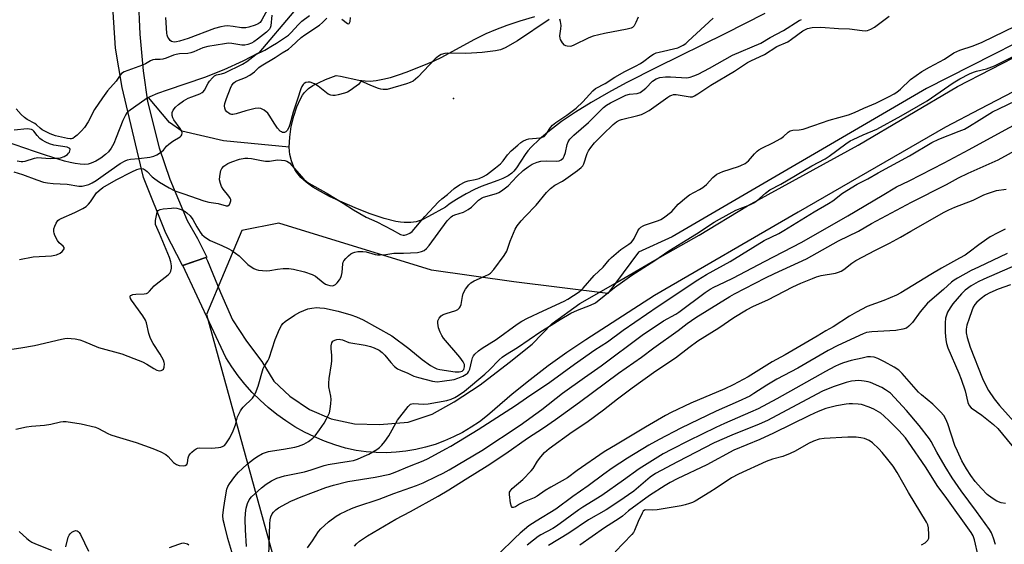
# Model space of a CAD drawing. Units: inches. Extents: x 1303763 to 1309763, y 529448 to 533449.
# Drawn here: x 1308701 to 1309055, y 531714 to 531902 of the extents above; entities that cross this region are included whole.
import ezdxf

# ---------------------------------------------------------------- set-up
doc = ezdxf.new("R2010")
doc.units = ezdxf.units.IN
doc.header["$MEASUREMENT"] = 0
for name, color, linetype in [('BRIDGE-Bridge', 2, 'Continuous'), ('ELEV-Spot Elevation', 7, 'Continuous'), ('HYDRO-Hidden Single Line Stream', 5, 'Continuous'), ('HYDRO-Single Line Stream', 4, 'Continuous'), ('HYDRO-Water Body', 4, 'Continuous'), ('NTRL-Trees', 3, 'Continuous'), ('TRANS-Road', 130, 'Continuous'), ('Undefined', 1, 'Continuous')]:
    doc.layers.add(name, color=color, linetype=linetype)

msp = doc.modelspace()

# ---------------------------------------------------------------- linework, layer by layer
at = {"layer": 'BRIDGE-Bridge'}
msp.add_lwpolyline([(1308743.74, 531910.22), (1308744.31, 531896.71), (1308745.49, 531883.61), (1308747.1, 531872.65), (1308751.2, 531855.94), (1308755.1, 531844.69), (1308761.28, 531829.9), (1308765, 531823.5), (1308768.34, 531816.73), (1308759.65, 531813.7), (1308753.63, 531825.39), (1308745.57, 531845.28), (1308741.64, 531861.94), (1308737.97, 531877.63), (1308735.6, 531891.72), (1308734.39, 531910.22)], dxfattribs=at)
at = {"layer": 'ELEV-Spot Elevation'}
msp.add_point((1308856.96, 531873.62, 389.77), dxfattribs=at)
at = {"layer": 'HYDRO-Hidden Single Line Stream'}
msp.add_lwpolyline([(1308747.42, 531874.01), (1308746.94, 531873.77), (1308740.01, 531868.91)], dxfattribs=at)
at = {"layer": 'HYDRO-Single Line Stream'}
for points in [[(1308799.55, 531904.92), (1308786.98, 531890.04), (1308781.29, 531887.11), (1308774.45, 531884.01), (1308767.48, 531881.19), (1308754.09, 531876.7), (1308750.69, 531875.43), (1308747.91, 531874.25), (1308747.42, 531874.01)], [(1308797.95, 531856.21), (1308774.33, 531858.46), (1308759.36, 531862.01), (1308755.01, 531865.12), (1308747.42, 531874.01)], [(1308740.01, 531868.91), (1308739.69, 531868.56), (1308738.99, 531867.41), (1308738.22, 531865.8), (1308735.82, 531859.64), (1308734.93, 531857.55), (1308734.02, 531855.83), (1308733.09, 531854.56), (1308731.98, 531853.53), (1308730.3, 531852.31), (1308728.49, 531851.21), (1308726.86, 531850.44), (1308725.73, 531850.13), (1308724.37, 531850.01), (1308722.89, 531850.06), (1308721.1, 531850.31), (1308719.35, 531850.67), (1308717.24, 531851.23), (1308710.45, 531853.38), (1308706.51, 531854.65), (1308696.14, 531858.25)]]:
    msp.add_lwpolyline(points, dxfattribs=at)
at = {"layer": 'HYDRO-Water Body'}
msp.add_lwpolyline([(1308968.72, 531904.13), (1308954.25, 531896.84), (1308930.02, 531884.96), (1308918.89, 531879.35), (1308912.51, 531875.89), (1308906.33, 531872.3), (1308900.65, 531868.75), (1308895.67, 531865.37), (1308891.33, 531862.13), (1308887.74, 531859.11), (1308884.84, 531856.27), (1308883.62, 531854.88), (1308882.62, 531853.58), (1308879.46, 531848.84), (1308878.53, 531847.64), (1308877.8, 531846.85), (1308876.51, 531845.9), (1308874.65, 531844.97), (1308872.77, 531844.22), (1308866.89, 531842.1), (1308864.46, 531840.97), (1308861.47, 531839.43), (1308858.58, 531837.81), (1308856.41, 531836.48), (1308855.21, 531835.63), (1308854.03, 531834.65), (1308847.98, 531831.33), (1308845.69, 531830.2), (1308843.51, 531829.43), (1308841.61, 531829.14), (1308839.2, 531829.13), (1308837.93, 531829.26), (1308836.21, 531829.55), (1308832, 531830.62), (1308826.97, 531832.28), (1308822.42, 531834.1), (1308816.07, 531836.87), (1308812.45, 531838.56), (1308809.21, 531840.25), (1308806.47, 531841.91), (1308803.99, 531843.7), (1308802.13, 531845.38), (1308800.63, 531847.18), (1308799.97, 531848.25), (1308799.57, 531849.08), (1308798.76, 531851.36), (1308798.18, 531853.57), (1308798.02, 531854.81), (1308797.95, 531856.21), (1308798.12, 531859.76), (1308798.69, 531863.67), (1308799.55, 531867.29), (1308800.69, 531870.73), (1308801.95, 531873.5), (1308802.73, 531874.84), (1308803.4, 531875.78), (1308804.11, 531876.6), (1308804.85, 531877.26), (1308806.47, 531878.33), (1308808.43, 531879.34), (1308810.99, 531880.45), (1308814.81, 531881.93), (1308816.38, 531881.72), (1308822.93, 531880.31), (1308825.25, 531879.97), (1308827.04, 531879.95), (1308829.18, 531880.16), (1308831.57, 531880.6), (1308834.28, 531881.27), (1308837.15, 531882.14), (1308840.29, 531883.23), (1308847.71, 531886.19), (1308849.93, 531887.18), (1308852.68, 531888.55), (1308864.37, 531894.84), (1308868.67, 531896.99), (1308872.11, 531898.46), (1308876.16, 531899.98), (1308880.88, 531901.56), (1308886.07, 531903.14)], dxfattribs=at)
at = {"layer": 'NTRL-Trees'}
msp.add_lwpolyline([(1309082.36, 531905.55), (1309026.75, 531877.31), (1308935.37, 531824), (1308923.3, 531818.59), (1308912.3, 531803.66), (1308878.57, 531807.87), (1308849.06, 531812.09), (1308794.24, 531828.96), (1308780.98, 531826.29), (1308768.29, 531796.15), (1308808.97, 531648.54), (1308837.8, 531571.16), (1308861.7, 531516.95)], dxfattribs=at)
at = {"layer": 'TRANS-Road'}
msp.add_lwpolyline([(1309069.95, 531882.39), (1309045.85, 531869.8), (1309033.51, 531863.35), (1308980.62, 531832.86), (1308929.08, 531802.99), (1308904.35, 531787.08), (1308897.55, 531782.49), (1308890.89, 531777.71), (1308884.37, 531772.74), (1308878, 531767.57), (1308871.79, 531762.22), (1308869.07, 531759.88), (1308866.22, 531757.7), (1308863.25, 531755.7), (1308860.15, 531753.88), (1308856.96, 531752.25), (1308853.67, 531750.81), (1308850.3, 531749.58), (1308846.86, 531748.56), (1308843.37, 531747.74), (1308839.83, 531747.13), (1308836.27, 531746.74), (1308832.68, 531746.57), (1308829.1, 531746.62), (1308825.52, 531746.87), (1308821.96, 531747.35), (1308818.12, 531748.26), (1308814.34, 531749.38), (1308810.63, 531750.7), (1308806.99, 531752.23), (1308803.45, 531753.97), (1308800, 531755.89), (1308796.67, 531758), (1308793.46, 531760.29), (1308790.39, 531762.76), (1308787.45, 531765.4), (1308784.67, 531768.19), (1308782.04, 531771.13), (1308779.58, 531774.22), (1308777.3, 531777.43), (1308775.2, 531780.77), (1308759.72, 531813.72), (1308768.03, 531816.62), (1308768.64, 531815.4), (1308773.31, 531804.03), (1308777.61, 531794.3), (1308782.64, 531786.65), (1308788.1, 531779.3), (1308792.45, 531772.23), (1308798.13, 531766.81), (1308805.27, 531762.1), (1308813.04, 531758.69), (1308821.42, 531756.95), (1308830.32, 531756.68), (1308840.65, 531757.5), (1308849.23, 531760.38), (1308857.12, 531764.78), (1308866.47, 531770.96), (1308876.83, 531778.98), (1308885.17, 531785.51), (1308892.36, 531792.9), (1308902.29, 531800.08), (1308914.16, 531806.97), (1308929.18, 531815.65), (1308945.06, 531824.63), (1308962.46, 531835.18), (1309002.12, 531856.97), (1309037.84, 531878), (1309061.97, 531890.37)], dxfattribs=at)
at = {"layer": 'Undefined'}
for points, elevation in [([(1308791.51, 531908.02), (1308788.13, 531901.93), (1308787.45, 531901), (1308786.78, 531900.47), (1308785.73, 531899.96), (1308783.44, 531899.24), (1308782.35, 531899.03), (1308781.6, 531898.98), (1308780.76, 531899.02), (1308777.84, 531899.5), (1308775.8, 531899.71), (1308774.69, 531899.67), (1308773.39, 531899.45), (1308771.13, 531898.74), (1308761.64, 531895.18), (1308758.58, 531894.22), (1308757.49, 531893.96), (1308756.68, 531893.89), (1308756.16, 531893.96), (1308755.67, 531894.17), (1308755.24, 531894.51), (1308754.69, 531895.17), (1308754.39, 531895.66), (1308754.15, 531896.37), (1308754, 531897.11), (1308753.6, 531902.7)], 390), ([(1308699.85, 531755.04), (1308703.65, 531755.82), (1308705.41, 531756.08), (1308710.07, 531756.46), (1308712.42, 531756.86), (1308715.88, 531757.7), (1308716.75, 531757.8), (1308717.9, 531757.76), (1308723.26, 531756.89), (1308728.42, 531755.73), (1308729.5, 531755.28), (1308732.88, 531753.43), (1308733.92, 531752.98), (1308735.82, 531752.35), (1308742.94, 531750.26), (1308748.98, 531748.07), (1308751.88, 531746.9), (1308753.63, 531745.89), (1308754.53, 531745.17), (1308756.44, 531743.09), (1308757.43, 531742.3), (1308758.46, 531741.98), (1308759.86, 531741.89), (1308760.62, 531741.98), (1308761.15, 531742.32), (1308761.4, 531742.89), (1308761.69, 531744.72), (1308761.95, 531745.49), (1308762.43, 531746.15), (1308763, 531746.77), (1308763.82, 531747.53), (1308764.49, 531747.99), (1308764.99, 531748.18), (1308765.81, 531748.28), (1308770.12, 531748.19), (1308772.57, 531748.41), (1308773.41, 531748.59), (1308774.22, 531748.91), (1308774.67, 531749.21), (1308775.24, 531749.79), (1308776.56, 531751.89), (1308777.77, 531754.48), (1308778.64, 531756.6), (1308779.42, 531759.5), (1308780.44, 531761.56), (1308780.89, 531762.3), (1308781.43, 531762.96), (1308784.76, 531766.15), (1308785.25, 531766.87), (1308785.78, 531767.93), (1308786.8, 531770.42), (1308788.58, 531776.75), (1308788.93, 531777.54), (1308790.22, 531779.58), (1308790.68, 531780.53), (1308792.93, 531787.17), (1308794.47, 531790.95), (1308795.11, 531792.24), (1308795.6, 531792.9), (1308796.42, 531793.65), (1308799.78, 531795.89), (1308801.79, 531796.98), (1308804.65, 531798.21), (1308806.06, 531798.5), (1308807.79, 531798.65), (1308808.97, 531798.62), (1308810.64, 531798.41), (1308815.55, 531797.38), (1308820.07, 531796.06), (1308822.05, 531795.39), (1308824.45, 531794.28), (1308834.73, 531788.56), (1308840.89, 531783.93), (1308845.6, 531780.02), (1308848.69, 531777.88), (1308849.92, 531777.12), (1308850.91, 531776.71), (1308851.94, 531776.45), (1308857.54, 531775.65), (1308858.97, 531775.59), (1308859.52, 531775.7), (1308860.02, 531775.9), (1308860.57, 531776.41), (1308860.77, 531776.88), (1308860.86, 531777.39), (1308860.8, 531778.19), (1308860.42, 531779.18), (1308859.16, 531780.91), (1308853.31, 531787.69), (1308852.7, 531788.6), (1308852.09, 531789.79), (1308851.57, 531791.42), (1308851.26, 531793.06), (1308851.33, 531793.86), (1308851.78, 531794.85), (1308852.45, 531795.72), (1308853.14, 531796.18), (1308854.25, 531796.59), (1308857.7, 531797.63), (1308858.47, 531798.01), (1308859.05, 531798.52), (1308859.34, 531798.95), (1308859.63, 531799.73), (1308860.11, 531802.59), (1308860.4, 531803.7), (1308861.2, 531805.21), (1308862.36, 531806.84), (1308863.16, 531807.56), (1308864.29, 531808.27), (1308868.43, 531810), (1308869.49, 531810.52), (1308870.22, 531811), (1308871.4, 531812.31), (1308875.13, 531817.39), (1308876.04, 531818.91), (1308877.22, 531822.46), (1308879.08, 531826.78), (1308879.8, 531828.02), (1308881.19, 531829.8), (1308882.58, 531831.3), (1308886.58, 531835.35), (1308890.3, 531839.94), (1308891.71, 531841.39), (1308893.26, 531842.62), (1308895.99, 531844.05), (1308897.21, 531844.81), (1308901.45, 531847.86), (1308902.77, 531848.95), (1308903.29, 531849.56), (1308903.7, 531850.25), (1308904.86, 531853.92), (1308905.4, 531854.91), (1308906.19, 531856.06), (1308907.57, 531857.72), (1308910.46, 531860.82), (1308914.22, 531864.36), (1308915.45, 531865.36), (1308916.46, 531865.91), (1308917.26, 531866.19), (1308923.04, 531867.59), (1308924.36, 531867.98), (1308925.39, 531868.41), (1308927.12, 531869.43), (1308933.8, 531874.13), (1308934.52, 531874.58), (1308935.23, 531874.9), (1308935.91, 531875.06), (1308936.89, 531875.08), (1308941.84, 531874.25), (1308942.64, 531874.29), (1308943.4, 531874.58), (1308944.61, 531875.31), (1308949.25, 531878.47), (1308957.75, 531883.44), (1308962.49, 531886.57), (1308963.66, 531887.21), (1308968.52, 531889.52), (1308972.98, 531892.28), (1308976.88, 531894.03), (1308978.29, 531894.95), (1308982.32, 531897.9), (1308983.26, 531898.47), (1308983.96, 531898.79), (1308985.68, 531899.15), (1308988.71, 531899.28), (1308995.1, 531898.8), (1308999.1, 531898.72), (1309003.61, 531898.02), (1309004.69, 531897.99), (1309005.48, 531898.1), (1309006.76, 531898.58), (1309007.98, 531899.25), (1309013.29, 531903.24)], 394), ([(1308791.73, 531903.61), (1308791.32, 531899.8), (1308791.12, 531898.98), (1308790.86, 531898.5), (1308789.83, 531897.5), (1308786.5, 531894.92), (1308785.29, 531894.04), (1308784.42, 531893.58), (1308783.07, 531893.02), (1308782.02, 531892.8), (1308780.87, 531892.86), (1308777.39, 531893.44), (1308776.09, 531893.5), (1308774.72, 531893.35), (1308768.68, 531892.35), (1308766.93, 531891.82), (1308763.74, 531890.42), (1308762.66, 531890.05), (1308761.57, 531889.87), (1308758.52, 531889.66), (1308757.41, 531889.51), (1308756.39, 531889.24), (1308753.71, 531888.17), (1308752.62, 531887.84), (1308751.6, 531887.72), (1308749.78, 531887.71), (1308748.95, 531887.56), (1308748.11, 531887.18), (1308746.35, 531886.12), (1308745.31, 531885.66)], 388), ([(1308751.75, 531854.33), (1308752.75, 531855.15), (1308753.92, 531856.57), (1308754.75, 531857.34), (1308756.12, 531858.36), (1308758.8, 531859.92), (1308759.18, 531860.26), (1308759.44, 531860.67), (1308759.55, 531861.32), (1308759.35, 531861.96), (1308758.77, 531862.9), (1308756.49, 531866.01), (1308756.14, 531866.79), (1308755.97, 531867.61), (1308755.97, 531868.71), (1308756.27, 531869.46), (1308757.16, 531870.58), (1308758.22, 531871.56), (1308760.04, 531872.85), (1308761.67, 531873.77), (1308762.95, 531874.31), (1308765.87, 531875.36), (1308766.66, 531875.79), (1308767, 531876.08), (1308767.49, 531876.69), (1308768.85, 531879.15), (1308769.31, 531879.85), (1308770.37, 531881.15), (1308771.17, 531881.86), (1308771.84, 531882.17), (1308773.66, 531882.56), (1308774.78, 531882.92), (1308781.21, 531885.99), (1308782.73, 531886.94), (1308785.94, 531889.42), (1308789.22, 531891.05), (1308791.96, 531892.64), (1308793.42, 531893.55), (1308797.62, 531896.44), (1308798.68, 531897.38), (1308801.1, 531900.12), (1308802.5, 531901.44), (1308805.25, 531903.48)], 388), ([(1308756.82, 531840.57), (1308760.16, 531839.49), (1308767.29, 531836.95), (1308769.13, 531836.53), (1308772.43, 531836.05), (1308775.27, 531835.19), (1308775.95, 531835.22), (1308776.44, 531835.64), (1308776.79, 531836.28), (1308776.97, 531836.99), (1308776.93, 531837.47), (1308776.73, 531837.95), (1308776.3, 531838.66), (1308774.28, 531841.17), (1308773.65, 531842.12), (1308773.24, 531843.13), (1308772.94, 531844.45), (1308773, 531845.86), (1308773.43, 531847.84), (1308773.76, 531848.6), (1308774.52, 531849.38), (1308775.94, 531850.35), (1308777.33, 531850.99), (1308780.1, 531851.93), (1308782, 531852.24), (1308783.1, 531852.29), (1308784.41, 531852.18), (1308788, 531851.38), (1308789.43, 531851.19), (1308790.89, 531851.21), (1308793.78, 531851.62), (1308795.21, 531851.6), (1308796.34, 531851.48), (1308797.11, 531851.25), (1308797.98, 531850.58), (1308803.23, 531844.69), (1308804.09, 531843.89), (1308805.03, 531843.24), (1308811.16, 531839.84), (1308817.24, 531836.1), (1308820.96, 531833.69), (1308825.55, 531831.15), (1308829.44, 531829.44), (1308834.86, 531826.59), (1308837.91, 531824.84), (1308838.81, 531824.61), (1308839.36, 531824.65), (1308840.2, 531824.85), (1308841.2, 531825.32), (1308842.01, 531826), (1308846.64, 531831.33), (1308851.56, 531836.56), (1308852.69, 531837.62), (1308854.78, 531839.26), (1308857.13, 531841.4), (1308859.05, 531842.66), (1308861.06, 531843.76), (1308862.15, 531844.12), (1308864.73, 531844.64), (1308866.17, 531845.03), (1308867.72, 531845.68), (1308868.7, 531846.27), (1308871.97, 531848.81), (1308873.72, 531850.29), (1308874.72, 531851.36), (1308876.28, 531853.5), (1308877.6, 531854.92), (1308879.94, 531856.98), (1308881.07, 531857.85), (1308881.79, 531858.31), (1308883.07, 531858.93), (1308883.89, 531859.18), (1308888.04, 531859.59), (1308888.75, 531859.75), (1308889.4, 531860.08), (1308890.13, 531860.85), (1308891.7, 531863.28), (1308892.43, 531864.16), (1308893.6, 531865.04), (1308897.58, 531867.65), (1308900.9, 531870.26), (1308903.39, 531872.54), (1308906.9, 531876.48), (1308907.93, 531877.3), (1308911.38, 531879.11), (1308914.8, 531881.28), (1308918.4, 531883.33), (1308922.23, 531885.26), (1308923.99, 531886.24), (1308925.19, 531887.04), (1308927.7, 531888.99), (1308928.66, 531889.59), (1308929.67, 531890.03), (1308930.69, 531890.35), (1308937.38, 531891.9), (1308938.43, 531892.3), (1308939.38, 531892.83), (1308940.29, 531893.45), (1308941.17, 531894.21), (1308950.09, 531902.51)], 390), ([(1308891.24, 531902.07), (1308879.82, 531894.33), (1308875.4, 531891.89), (1308873.79, 531891.15), (1308872.01, 531890.79), (1308867.22, 531890.24), (1308863.41, 531889.91), (1308861.07, 531889.78), (1308854.9, 531890), (1308853.78, 531889.85), (1308852.52, 531889.44), (1308851.5, 531888.84), (1308850.33, 531887.94), (1308844.07, 531881.36), (1308843.25, 531880.59), (1308842.39, 531879.93), (1308841.38, 531879.41), (1308839.99, 531878.9), (1308833.04, 531876.93), (1308831.69, 531876.89), (1308830.86, 531877.01), (1308830.01, 531877.25), (1308827.21, 531878.29), (1308824.59, 531879.58), (1308823.91, 531879.76), (1308823.55, 531879.65), (1308822.75, 531878.76), (1308821.98, 531878.13), (1308819.84, 531876.59), (1308818.82, 531876), (1308817.75, 531875.61), (1308815.52, 531875.03), (1308814.39, 531874.8), (1308813.56, 531874.74), (1308812.82, 531874.87), (1308811.93, 531875.25), (1308808.32, 531878.09), (1308806.95, 531878.92), (1308805.43, 531879.49), (1308804.68, 531879.53), (1308803.95, 531879.39), (1308803.3, 531879.09), (1308802.95, 531878.75), (1308802.5, 531878.02), (1308802.15, 531877.2), (1308800.96, 531873.41), (1308799.38, 531868.76), (1308798.14, 531864.31), (1308797.74, 531863.22), (1308797.19, 531862.24), (1308796.69, 531861.66), (1308796.28, 531861.45), (1308795.58, 531861.46), (1308795.13, 531861.66), (1308794.72, 531862), (1308793.77, 531863.08), (1308792.75, 531864.5), (1308790.76, 531867.69), (1308790.23, 531868.36), (1308788.94, 531869.46), (1308787.74, 531870.12), (1308786.89, 531870.27), (1308785.76, 531870.13), (1308782.34, 531869.24), (1308778.9, 531868.2), (1308777.75, 531867.96), (1308777.2, 531867.98), (1308776.7, 531868.11), (1308776.22, 531868.36), (1308775.58, 531868.89), (1308775.1, 531869.55), (1308774.83, 531870.27), (1308774.74, 531871.07), (1308774.87, 531871.94), (1308775.4, 531873.63), (1308776.86, 531877.44), (1308777.37, 531878.47), (1308778.04, 531879.29), (1308778.64, 531879.8), (1308779.1, 531880.07), (1308782.27, 531881.25), (1308783.78, 531882.07), (1308785.44, 531883.22), (1308787.05, 531884.76), (1308787.88, 531885.43), (1308792.92, 531888.43), (1308795.45, 531890.12), (1308797.62, 531891.41), (1308798.76, 531892.34), (1308802.22, 531895.51), (1308803.59, 531896.52), (1308808.8, 531900.05), (1308809.94, 531901), (1308811.46, 531902.47)], 390), ([(1308816.8, 531902.14), (1308818.84, 531900.64), (1308819.21, 531900.48), (1308819.48, 531900.58), (1308819.78, 531901.36), (1308819.89, 531902.71)], 390), ([(1308923.25, 531902.84), (1308922.4, 531900.91), (1308921.7, 531899.71), (1308921.15, 531899.15), (1308920.67, 531898.89), (1308919.3, 531898.53), (1308911.05, 531897), (1308907.06, 531896.06), (1308905.45, 531895.41), (1308900.11, 531892.8), (1308899.31, 531892.49), (1308898.77, 531892.38), (1308897.71, 531892.4), (1308897.21, 531892.53), (1308896.76, 531892.78), (1308896.02, 531893.6), (1308895.32, 531894.82), (1308895.15, 531895.34), (1308895.12, 531896.16), (1308895.49, 531898.7), (1308895.53, 531899.87), (1308895.34, 531901.33), (1308895.08, 531902.11)], 390), ([(1308759.74, 531833.58), (1308760.55, 531833.17), (1308761.23, 531832.71), (1308762.38, 531831.61), (1308763.28, 531830.31), (1308764.79, 531827.62), (1308765.96, 531825.72), (1308766.6, 531824.91), (1308767.42, 531824.15), (1308768.58, 531823.27), (1308769.6, 531822.67), (1308773.72, 531820.98), (1308776.06, 531819.85), (1308777.32, 531819.14), (1308779.94, 531817.19), (1308783.1, 531814.1), (1308784.28, 531813.23), (1308785.27, 531812.62), (1308786.06, 531812.3), (1308786.9, 531812.12), (1308789.79, 531811.84), (1308790.93, 531811.94), (1308793.78, 531812.49), (1308795.78, 531812.67), (1308797.77, 531812.7), (1308799.47, 531812.42), (1308803.4, 531811.5), (1308806.13, 531810.58), (1308807.36, 531809.92), (1308810.11, 531807.66), (1308810.98, 531807.08), (1308811.69, 531806.76), (1308812.48, 531806.55), (1308813.3, 531806.49), (1308813.83, 531806.55), (1308814.53, 531806.9), (1308815.14, 531807.49), (1308816.04, 531808.65), (1308816.46, 531809.41), (1308816.74, 531810.2), (1308816.99, 531811.3), (1308817.21, 531814.37), (1308817.33, 531814.92), (1308817.54, 531815.42), (1308818.22, 531816.26), (1308819.23, 531817.24), (1308820.1, 531817.94), (1308820.77, 531818.32), (1308821.44, 531818.54), (1308822.52, 531818.73), (1308824.41, 531818.83), (1308825.5, 531818.63), (1308828.83, 531817.67), (1308829.67, 531817.56), (1308830.54, 531817.56), (1308832.57, 531817.73), (1308835.53, 531818.22), (1308838.95, 531818.14), (1308844.02, 531818.47), (1308845.36, 531818.72), (1308846.33, 531819.17), (1308847.19, 531819.91), (1308848.16, 531820.99), (1308854.69, 531829.77), (1308855.47, 531830.65), (1308856.12, 531831.24), (1308856.58, 531831.55), (1308857.34, 531831.9), (1308860.44, 531832.94), (1308862.22, 531833.89), (1308863.39, 531834.73), (1308865.82, 531837.21), (1308866.9, 531837.96), (1308867.68, 531838.25), (1308872.35, 531839.61), (1308873.14, 531839.96), (1308874.16, 531840.57), (1308875.63, 531841.59), (1308876.55, 531842.33), (1308879.68, 531845.66), (1308881.97, 531847.81), (1308883.72, 531849.19), (1308885.13, 531850.07), (1308886.91, 531850.88), (1308888.25, 531851.22), (1308890.21, 531851.33), (1308893.98, 531851.18), (1308894.83, 531851.29), (1308895.6, 531851.63), (1308896.27, 531852.27), (1308896.65, 531852.97), (1308897.06, 531854.36), (1308897.69, 531857.17), (1308898.08, 531858.12), (1308898.65, 531859.04), (1308900.09, 531860.51), (1308905.32, 531865.01), (1308910.78, 531870.48), (1308911.84, 531871.25), (1308913.27, 531872.09), (1308918.81, 531874.87), (1308920.04, 531875.22), (1308922.83, 531875.49), (1308923.9, 531875.86), (1308924.82, 531876.5), (1308925.91, 531877.44), (1308928.39, 531879.93), (1308929.62, 531880.68), (1308931.02, 531881.17), (1308933.01, 531881.47), (1308934.76, 531881.5), (1308940.64, 531881.11), (1308941.9, 531881.29), (1308943.22, 531881.76), (1308944.78, 531882.47), (1308948.74, 531884.51), (1308957.09, 531889.23), (1308967.24, 531893.51), (1308970.54, 531895.51), (1308975.35, 531898.05), (1308981, 531901.63), (1308981.78, 531902.06)], 392), ([(1308777.64, 531709.79), (1308775.91, 531715.77), (1308774.65, 531720.7), (1308774.27, 531722.52), (1308774.16, 531724.07), (1308774.33, 531726.08), (1308774.77, 531729.28), (1308775.59, 531733.53), (1308775.94, 531734.5), (1308776.48, 531735.44), (1308778.44, 531738.01), (1308779.77, 531739.58), (1308781.01, 531740.83), (1308783.01, 531742.61), (1308785.09, 531744.26), (1308786.29, 531745.08), (1308788.32, 531746.24), (1308790.51, 531747), (1308791.92, 531747.29), (1308795.93, 531747.83), (1308799.9, 531748.59), (1308801.3, 531748.94), (1308803.14, 531749.63), (1308804.85, 531750.57), (1308806.42, 531751.74), (1308807.2, 531752.62), (1308808.81, 531754.78), (1308810.48, 531757.2), (1308811.37, 531758.72), (1308812.35, 531760.85), (1308812.68, 531762.25), (1308812.91, 531764.26), (1308812.97, 531765.69), (1308812.83, 531766.81), (1308812.16, 531770.16), (1308812.1, 531771.52), (1308812.27, 531773.16), (1308813.12, 531778.45), (1308813.24, 531779.55), (1308813.26, 531781.62), (1308812.97, 531783.87), (1308813, 531784.96), (1308813.23, 531785.96), (1308813.64, 531786.55), (1308814.28, 531786.92), (1308815.04, 531787.17), (1308815.82, 531787.27), (1308816.33, 531787.22), (1308817.09, 531787.03), (1308819.38, 531786.16), (1308825.19, 531785.18), (1308827.08, 531784.7), (1308828.41, 531784.23), (1308830.21, 531783.33), (1308831.32, 531782.52), (1308832.23, 531781.6), (1308834.36, 531778.96), (1308835.77, 531777.57), (1308836.86, 531776.7), (1308837.87, 531776.19), (1308840.55, 531775.12), (1308842.69, 531774.07), (1308844.39, 531773.54), (1308849.32, 531772.29), (1308850.2, 531772.11), (1308851.07, 531772.04), (1308852.79, 531772.22), (1308857.1, 531772.9), (1308858.43, 531773.28), (1308860.26, 531774.05), (1308861.48, 531774.72), (1308861.88, 531775.05), (1308862.34, 531775.61), (1308862.77, 531776.61), (1308863.44, 531779.72), (1308863.73, 531780.62), (1308864.13, 531781.33), (1308864.62, 531781.98), (1308865.83, 531783.14), (1308867.22, 531784.12), (1308872.26, 531787.22), (1308879.7, 531792.67), (1308881.42, 531793.77), (1308883.47, 531794.87), (1308889.04, 531797.54), (1308896.62, 531800.96), (1308897.94, 531801.72), (1308901.99, 531804.35), (1308902.83, 531805.03), (1308903.44, 531805.64), (1308907.42, 531810.18), (1308910.64, 531813.14), (1308912.77, 531815.8), (1308913.57, 531816.65), (1308916.97, 531819.52), (1308919.87, 531821.47), (1308920.75, 531822.18), (1308921.27, 531822.78), (1308921.71, 531823.46), (1308923.04, 531826.22), (1308923.57, 531826.9), (1308924.21, 531827.5), (1308924.93, 531828.01), (1308925.45, 531828.26), (1308930.49, 531829.92), (1308931.29, 531830.27), (1308932.26, 531830.88), (1308935.22, 531833.18), (1308937.61, 531835.71), (1308940.49, 531838.26), (1308941.67, 531839.1), (1308945.2, 531840.97), (1308946.4, 531841.72), (1308947.68, 531842.86), (1308949.98, 531845.3), (1308951.47, 531846.48), (1308952.5, 531847.02), (1308953.57, 531847.45), (1308959.26, 531849.23), (1308960.06, 531849.58), (1308961.63, 531850.41), (1308962.79, 531851.27), (1308964.95, 531853.84), (1308965.92, 531854.79), (1308966.54, 531855.3), (1308967.54, 531855.88), (1308971.5, 531857.81), (1308974.4, 531859.35), (1308975.34, 531860.04), (1308977.03, 531861.62), (1308977.72, 531862.09), (1308978.68, 531862.34), (1308980.99, 531862.41), (1308982.41, 531862.69), (1308986.31, 531863.95), (1308991.7, 531865.85), (1308998.71, 531867.77), (1309000.79, 531868.61), (1309004.23, 531870.22), (1309008.46, 531872.05), (1309013.33, 531874.39), (1309015.03, 531875.3), (1309016.08, 531876), (1309017.36, 531877.08), (1309020.91, 531880.44), (1309025, 531883.39), (1309027.72, 531884.96), (1309033.15, 531887.74), (1309036.52, 531890.02), (1309038.71, 531890.98), (1309043.4, 531892.53), (1309046.7, 531893.91), (1309058.73, 531899.72)], 396), ([(1308782.6, 531712.97), (1308782.23, 531718.86), (1308782.15, 531722.66), (1308782.23, 531724.93), (1308782.44, 531726.64), (1308782.94, 531728.37), (1308783.57, 531729.66), (1308784.44, 531730.77), (1308788.01, 531733.97), (1308789.6, 531735.3), (1308791.52, 531736.53), (1308793.51, 531737.49), (1308796.27, 531738.26), (1308803.45, 531739.67), (1308805.87, 531740.41), (1308810.5, 531741.98), (1308811.88, 531742.37), (1308815.66, 531742.98), (1308819.51, 531743.49), (1308821.06, 531743.83), (1308822.41, 531744.27), (1308824.89, 531745.29), (1308826.47, 531746.03), (1308827.97, 531746.86), (1308829.43, 531747.75), (1308830.34, 531748.42), (1308831.12, 531749.23), (1308832.2, 531750.56), (1308833.7, 531752.66), (1308836.81, 531758.26), (1308840.64, 531763.17), (1308841.51, 531763.99), (1308841.94, 531764.17), (1308842.71, 531764.25), (1308846.06, 531763.98), (1308847.79, 531764.09), (1308854.47, 531765.29), (1308856.09, 531765.79), (1308857.37, 531766.35), (1308858.63, 531767.15), (1308860.83, 531768.72), (1308868.19, 531774.77), (1308869.83, 531776.28), (1308873.33, 531779.96), (1308874.42, 531780.89), (1308875.6, 531781.7), (1308879.91, 531784.31), (1308888.27, 531790.11), (1308892, 531792.29), (1308895.17, 531794.33), (1308899.02, 531796.61), (1308901.47, 531797.72), (1308906.06, 531799.47), (1308907.84, 531800.34), (1308914.67, 531805.81), (1308917.55, 531807.92), (1308920.93, 531810.24), (1308929.17, 531815.53), (1308934.26, 531819.03), (1308940.43, 531822.88), (1308944.19, 531825.06), (1308950.53, 531829.27), (1308952.4, 531830.42), (1308958.22, 531833.58), (1308963.24, 531835.56), (1308964.73, 531836.27), (1308965.81, 531837.01), (1308968.86, 531839.69), (1308970.43, 531840.88), (1308974.37, 531842.91), (1308985.59, 531849.5), (1308990.27, 531852.02), (1308991.72, 531853), (1308997.7, 531857.39), (1308999.35, 531858.46), (1309000.32, 531858.98), (1309003.92, 531860.6), (1309008.84, 531862.63), (1309017.63, 531867.43), (1309026.96, 531872.9), (1309036.27, 531879.34), (1309038.66, 531880.73), (1309042.12, 531882.48), (1309043.62, 531883.12), (1309044.64, 531883.45), (1309048.2, 531884.35), (1309051.12, 531885.45), (1309059.47, 531889.58)], 398), ([(1308745.31, 531885.66), (1308738.69, 531883.26), (1308737.76, 531882.7), (1308737.23, 531882.06)], 388), ([(1308737.23, 531882.06), (1308735.87, 531879.87), (1308732.76, 531876.41), (1308730.94, 531873.93), (1308728.08, 531869.68), (1308725.8, 531865.3), (1308724.47, 531863.33), (1308723.38, 531862.07), (1308721.76, 531860.49), (1308720.9, 531859.77), (1308720.22, 531859.37), (1308719.75, 531859.23), (1308719.27, 531859.19), (1308718.31, 531859.3), (1308714.09, 531860.33), (1308712.14, 531860.99), (1308709.26, 531862.44), (1308708.48, 531863.02), (1308707.27, 531864.19), (1308706.59, 531864.73), (1308703.88, 531866.2), (1308702.96, 531866.81), (1308701.74, 531867.95), (1308699.9, 531869.92)], 388), ([(1308790.36, 531701.99), (1308790.95, 531721.09), (1308791.09, 531722.49), (1308791.35, 531723.59), (1308791.84, 531724.64), (1308792.35, 531725.3), (1308793.16, 531726.07), (1308794.12, 531726.75), (1308796.97, 531728.41), (1308798.54, 531729.24), (1308802.22, 531730.8), (1308811.05, 531734.07), (1308813.87, 531734.99), (1308819.03, 531736.31), (1308828.79, 531737.83), (1308834.07, 531738.88), (1308836, 531739.55), (1308841.14, 531741.77), (1308846.04, 531743.67), (1308847.83, 531744.53), (1308854.17, 531747.93), (1308855.94, 531748.96), (1308865.7, 531754.92), (1308879.14, 531763.47), (1308883.05, 531766.28), (1308891.47, 531771.95), (1308900.31, 531778.36), (1308907.67, 531783.48), (1308912.14, 531786.39), (1308917.86, 531790.5), (1308930.37, 531799.17), (1308944.62, 531808.67), (1308947.7, 531810.5), (1308956.17, 531815.23), (1308968.48, 531822.69), (1308973.68, 531825.27), (1308975.45, 531826.28), (1308986.38, 531833.04), (1308991.57, 531835.99), (1308993.04, 531837), (1308996.49, 531839.7), (1309001.76, 531842.89), (1309005.67, 531844.87), (1309009.34, 531846.99), (1309020.54, 531853.14), (1309028.56, 531857.87), (1309031.13, 531859.1), (1309038.47, 531861.9), (1309040.3, 531862.71), (1309042.07, 531863.7), (1309045.59, 531865.95), (1309050.38, 531868.84), (1309052.84, 531870.13), (1309058.66, 531872.85)], 400), ([(1308700.23, 531851.29), (1308701.7, 531851.1), (1308702.29, 531851.11), (1308703.15, 531851.25), (1308706.52, 531852.26), (1308707.64, 531852.46), (1308709.01, 531852.44), (1308712.08, 531852.13), (1308714.4, 531852.22), (1308715.83, 531852.42), (1308717.17, 531852.92), (1308718.38, 531853.64), (1308718.75, 531854.02), (1308719.02, 531854.47), (1308719.2, 531854.93), (1308719.26, 531855.36), (1308719.16, 531855.68), (1308718.97, 531855.88), (1308718.28, 531856.18), (1308713.45, 531856.93), (1308711.86, 531857.41), (1308710.52, 531858.01), (1308709.31, 531858.7), (1308708.44, 531859.37), (1308707.49, 531860.35), (1308706.3, 531861.97), (1308705.88, 531862.33), (1308705.45, 531862.54), (1308704.74, 531862.71), (1308703.92, 531862.75), (1308699.26, 531862.37)], 386), ([(1308743.96, 531852.11), (1308747.92, 531852.68), (1308749.35, 531852.99), (1308750.4, 531853.46), (1308751.75, 531854.33)], 388), ([(1308699.1, 531847.36), (1308702.16, 531846.41), (1308707.32, 531844.46), (1308709.76, 531843.71), (1308711.16, 531843.37), (1308713.22, 531843.13), (1308718.24, 531842.9), (1308722.36, 531842.24), (1308723.65, 531842.27), (1308725.96, 531842.83), (1308727.24, 531843.4), (1308728.58, 531844.27), (1308731.93, 531846.68), (1308737.3, 531850.3), (1308739.03, 531851.34), (1308739.86, 531851.65), (1308741, 531851.91), (1308743.96, 531852.11)], 388), ([(1308701.06, 531815.94), (1308706.01, 531816.84), (1308712.63, 531817.23), (1308714.39, 531817.63), (1308715.75, 531818.18), (1308716.42, 531818.72), (1308716.93, 531819.35), (1308717.12, 531819.78), (1308717.1, 531820.17), (1308716.75, 531820.7), (1308715.41, 531821.9), (1308714.72, 531822.77), (1308713.77, 531824.53), (1308713.5, 531825.32), (1308713.44, 531825.83), (1308713.48, 531826.87), (1308713.75, 531827.92), (1308714.24, 531828.96), (1308714.91, 531829.88), (1308715.35, 531830.25), (1308716.11, 531830.68), (1308720.97, 531832.82), (1308723.83, 531834.21), (1308725.05, 531834.94), (1308725.88, 531835.71), (1308726.61, 531836.58), (1308728.75, 531839.78), (1308729.71, 531840.72), (1308731.04, 531841.71), (1308735.76, 531844.45), (1308741.4, 531847.36), (1308743.25, 531848.2), (1308744.06, 531848.45), (1308744.79, 531848.55)], 390), ([(1308744.79, 531848.55), (1308745.65, 531848.4), (1308746.36, 531848), (1308747, 531847.44), (1308748.7, 531845.59), (1308749.64, 531844.86), (1308751.36, 531843.69), (1308754.85, 531841.58), (1308756.82, 531840.57)], 390), ([(1309054.95, 531826.77), (1309052.34, 531825.52), (1309049.56, 531824), (1309048.34, 531823.23), (1309045.53, 531821.22), (1309042.02, 531818.52), (1309040.53, 531817.52), (1309038.52, 531816.35), (1309032.06, 531812.83), (1309028.21, 531810.57), (1309017.51, 531803.94), (1309015.94, 531803.16), (1309011.43, 531801.19), (1309005.39, 531798.99), (1309001.6, 531797.04), (1308999.11, 531795.63), (1308993.17, 531791.77), (1308990.6, 531790.3), (1308987.47, 531788.37), (1308976.01, 531781.68), (1308971.32, 531779.22), (1308962.65, 531773.83), (1308957.3, 531770.98), (1308954.31, 531769.55), (1308942.05, 531764.33), (1308935.07, 531761.01), (1308933.05, 531759.93), (1308925.78, 531755.74), (1308915.64, 531749.64), (1308910.97, 531746.93), (1308901.29, 531740.2), (1308897.84, 531737.59), (1308895.89, 531736.45), (1308891.8, 531734.25), (1308889.8, 531732.97), (1308886.93, 531730.95), (1308885.87, 531730.43), (1308882.27, 531728.98), (1308880.6, 531728.11), (1308879.14, 531727.17), (1308878.32, 531726.87), (1308878, 531726.93), (1308877.75, 531727.23), (1308877.4, 531728.53), (1308877, 531731.53), (1308877.06, 531732.38), (1308877.24, 531732.84), (1308877.95, 531733.7), (1308881.74, 531737), (1308884.77, 531740.05), (1308885.48, 531740.93), (1308887.11, 531743.57), (1308888.29, 531745.15), (1308889.59, 531746.63), (1308891.22, 531748.14), (1308899.48, 531754.03), (1308904.8, 531757.51), (1308910.73, 531761.91), (1308915.78, 531765.92), (1308921.06, 531769.84), (1308929.5, 531775.95), (1308936.59, 531780.65), (1308941.41, 531784.37), (1308944.56, 531786.67), (1308952.17, 531791.42), (1308957.58, 531795.08), (1308962.08, 531797.79), (1308964.65, 531799.15), (1308969.7, 531801.42), (1308978.77, 531806.1), (1308981.58, 531807.37), (1308985.73, 531809.1), (1308987.18, 531809.66), (1308988.87, 531810.17), (1308994.06, 531811.05), (1308995.12, 531811.35), (1308996.12, 531811.77), (1308997, 531812.33), (1308999.91, 531814.64), (1309001.35, 531815.56), (1309008.37, 531819.28), (1309013.46, 531821.8), (1309017.42, 531823.88), (1309021.07, 531826.11), (1309033, 531832.9), (1309034.77, 531833.79), (1309036.91, 531834.72), (1309043.43, 531837.19), (1309047.29, 531839.07), (1309048.59, 531839.63), (1309051.83, 531840.63), (1309055.25, 531841.14)], 406), ([(1308695.97, 531783.43), (1308701.58, 531784.19), (1308706.49, 531785.02), (1308716.22, 531787.38), (1308717.36, 531787.6), (1308718.22, 531787.64), (1308721.09, 531787.41), (1308722.8, 531787.13), (1308724.13, 531786.66), (1308729.42, 531784.36), (1308737.79, 531782.04), (1308742.18, 531780.41), (1308745.22, 531779.14), (1308746.87, 531778.31), (1308749.37, 531776.78), (1308750.43, 531776.24), (1308751.22, 531775.98), (1308751.99, 531776.05), (1308752.45, 531776.27), (1308752.81, 531776.61), (1308753.1, 531777.33), (1308753.18, 531778.45), (1308753.09, 531778.99), (1308752.82, 531779.75), (1308751.59, 531782), (1308749.07, 531785.8), (1308748.12, 531787.53), (1308747.55, 531789.38), (1308746.74, 531793.16), (1308746.36, 531794.19), (1308745.44, 531795.66), (1308741.35, 531801.34), (1308740.99, 531801.95), (1308740.81, 531802.5), (1308740.86, 531802.79), (1308740.97, 531802.94), (1308741.32, 531803.16), (1308741.78, 531803.3), (1308742.92, 531803.44), (1308745.91, 531803.57), (1308746.74, 531803.73), (1308747.21, 531803.97), (1308747.81, 531804.49), (1308749.43, 531806.42), (1308750.12, 531807.11), (1308754.53, 531810.35), (1308755.07, 531811.01), (1308755.42, 531811.75), (1308755.62, 531812.79), (1308755.63, 531813.6), (1308755.41, 531815.02), (1308755, 531816.68), (1308751.41, 531825.26), (1308750.36, 531827.43), (1308749.99, 531828.49), (1308749.92, 531829.05), (1308749.97, 531829.93), (1308750.25, 531831.7), (1308750.58, 531832.91)], 392), ([(1308750.58, 531832.91), (1308750.92, 531833.47), (1308751.58, 531833.81), (1308752.68, 531834.03), (1308755.62, 531834.38), (1308756.5, 531834.42), (1308757.65, 531834.28), (1308758.48, 531834.07), (1308759.74, 531833.58)], 392), ([(1309055.69, 531818.05), (1309045.35, 531813.2), (1309042.76, 531811.91), (1309037.83, 531809.26), (1309036.6, 531808.53), (1309035.61, 531807.79), (1309032.79, 531805.16), (1309027, 531800.2), (1309024.37, 531797.17), (1309021.67, 531793.36), (1309020.33, 531791.97), (1309019.48, 531791.32), (1309018.17, 531790.88), (1309015.64, 531790.43), (1309007.09, 531789.97), (1309005.18, 531789.68), (1309003.94, 531789.24), (1308994.92, 531785.08), (1308991.43, 531783.28), (1308980.52, 531776.87), (1308972.95, 531772.92), (1308969.41, 531770.8), (1308964.73, 531767.77), (1308963.25, 531766.91), (1308959.14, 531764.97), (1308951.16, 531761.45), (1308938.53, 531755.41), (1308930.73, 531751.35), (1308927.08, 531749.28), (1308919.42, 531744.67), (1308913.91, 531741.03), (1308910.84, 531738.87), (1308905.3, 531734.68), (1308899.71, 531730.84), (1308893.66, 531726.31), (1308886.62, 531722.06), (1308884, 531720.32), (1308880.89, 531717.74), (1308878.88, 531715.94), (1308873.26, 531710.42)], 404), ([(1309064.04, 531816.19), (1309047.25, 531808.86), (1309045.2, 531807.86), (1309042.76, 531806.44), (1309040.62, 531804.93), (1309039.21, 531803.53), (1309036.19, 531799.99), (1309035.18, 531798.55), (1309034.29, 531797.04), (1309033.86, 531795.97), (1309033.54, 531794.86), (1309033.38, 531793.14), (1309033.42, 531789.66), (1309033.65, 531787.1), (1309033.87, 531785.74), (1309034.37, 531784.19), (1309038.32, 531775.15), (1309039.19, 531772.98), (1309040.56, 531768.82), (1309041.57, 531764.62), (1309041.98, 531763.57), (1309042.69, 531762.73), (1309046.53, 531760.07), (1309050.79, 531756.7), (1309052.34, 531755.22), (1309059.05, 531747.16)], 402), ([(1309056.84, 531806.84), (1309052.38, 531805.21), (1309049.44, 531803.94), (1309047.93, 531803.12), (1309046.31, 531801.97), (1309044.8, 531800.59), (1309044.02, 531799.73), (1309043.47, 531798.83), (1309042.91, 531797.49), (1309041.95, 531794.75), (1309041.18, 531792.31), (1309040.9, 531790.96), (1309040.91, 531789.64), (1309041.28, 531787.96), (1309042.37, 531784.4), (1309046.77, 531773.18), (1309047.82, 531770.9), (1309048.98, 531768.92), (1309051, 531765.94), (1309052.85, 531763.48), (1309060.22, 531755.39)], 400), ([(1309055.07, 531728.31), (1309053.45, 531728.57), (1309051.96, 531729.16), (1309050.31, 531730.24), (1309048.51, 531731.62), (1309046.39, 531733.7), (1309044.17, 531736.3), (1309042.62, 531738.35), (1309041, 531740.76), (1309039.42, 531743.65), (1309037.77, 531747.16), (1309036.92, 531749.14), (1309034.37, 531756.97), (1309033.63, 531758.6), (1309032.89, 531759.89), (1309031.72, 531761.24), (1309028.99, 531764.02), (1309024.85, 531767.31), (1309023.78, 531768.29), (1309017.95, 531774.98), (1309016.74, 531776.15), (1309015.08, 531777.22), (1309011.56, 531779.2), (1309009.17, 531780.43), (1309007.85, 531780.88), (1309006.59, 531781.02), (1309005.47, 531780.93), (1309003.55, 531780.56), (1308999.62, 531779.63), (1308996.88, 531778.81), (1308995.33, 531778.2), (1308993.78, 531777.49), (1308990.48, 531775.78), (1308972.98, 531765.97), (1308966.28, 531762.38), (1308963.52, 531761.08), (1308954.16, 531757.09), (1308951.04, 531755.68), (1308941.27, 531750.89), (1308935.17, 531747.79), (1308932.16, 531746.15), (1308923.51, 531740.83), (1308917.97, 531736.77), (1308910.18, 531731.27), (1308903.3, 531727.1), (1308901.85, 531726.14), (1308893.85, 531720.18), (1308892.61, 531719.44), (1308888.22, 531717.09), (1308887.24, 531716.46), (1308885.6, 531715.25), (1308883.37, 531713.36)], 402), ([(1309051.48, 531713.66), (1309050.78, 531715.97), (1309050, 531717.78), (1309049.32, 531719.02), (1309044.68, 531725.46), (1309039.14, 531732.94), (1309035.91, 531737.54), (1309033.35, 531741.59), (1309030.36, 531746.78), (1309028.36, 531750.58), (1309027.75, 531751.56), (1309024.01, 531756.31), (1309019.47, 531761.78), (1309013.73, 531767.89), (1309012.03, 531769.16), (1309010.61, 531769.93), (1309006.57, 531771.8), (1309005.75, 531772.04), (1309004.36, 531772.31), (1309002.39, 531772.53), (1308999.81, 531772.23), (1308997.83, 531771.8), (1308993.23, 531770.23), (1308989.41, 531768.67), (1308978.33, 531762.86), (1308969.59, 531758.15), (1308966.59, 531756.82), (1308956.82, 531752.88), (1308950.51, 531750.07), (1308937.3, 531743.36), (1308929.46, 531739.12), (1308927.56, 531737.76), (1308921.63, 531732.84), (1308916.22, 531729.1), (1308911.72, 531726.13), (1308905.31, 531722.53), (1308898.29, 531717.68), (1308891.06, 531713.24)], 400), ([(1309045.22, 531709.63), (1309043.87, 531715.32), (1309043.42, 531716.72), (1309042.72, 531718), (1309033.37, 531730.96), (1309030.79, 531734.43), (1309026.33, 531741.5), (1309020.28, 531750.4), (1309019.12, 531751.92), (1309016.77, 531754.56), (1309013.41, 531757.95), (1309011.43, 531759.77), (1309010.26, 531760.73), (1309007.76, 531762.2), (1309006.17, 531762.94), (1309003.32, 531763.83), (1309002.16, 531764.04), (1309000.11, 531764.16), (1308998.95, 531764.13), (1308997.83, 531763.99), (1308994.44, 531763.38), (1308990.59, 531762.41), (1308987.75, 531761.38), (1308984.65, 531759.93), (1308971.81, 531753.57), (1308966.82, 531751.32), (1308957.55, 531747.52), (1308947.81, 531742.18), (1308937.17, 531737.24), (1308934.65, 531735.9), (1308932.92, 531734.87), (1308927.31, 531731.25), (1308919.72, 531725.7), (1308917.58, 531723.83), (1308916.38, 531722.95), (1308911.11, 531719.68), (1308902.31, 531713.45)], 398), ([(1309024.92, 531713.53), (1309026.18, 531714.27), (1309026.84, 531714.82), (1309027.2, 531715.23), (1309027.48, 531715.96), (1309027.54, 531717.06), (1309027.37, 531719.65), (1309027.12, 531720.69), (1309026.71, 531721.63), (1309020.27, 531732.34), (1309016.11, 531739.51), (1309014.69, 531741.72), (1309012.87, 531744.16), (1309010.78, 531746.7), (1309009.59, 531747.98), (1309007.27, 531750.13), (1309006.06, 531750.94), (1309004.43, 531751.67), (1309003.16, 531751.96), (1309001.46, 531752.11), (1308998.51, 531752.17), (1308989.95, 531751.72), (1308988.11, 531751.42), (1308986.15, 531750.77), (1308984.33, 531749.88), (1308979.52, 531747.08), (1308977.77, 531746.26), (1308975.13, 531745.22), (1308971.41, 531744.22), (1308969.18, 531743.46), (1308959.2, 531738.94), (1308956.75, 531737.54), (1308951.2, 531733.81), (1308948.96, 531732.4), (1308943.67, 531729.24), (1308942.64, 531728.72), (1308941.6, 531728.31), (1308940.11, 531727.85), (1308938.6, 531727.52), (1308929.98, 531726.11), (1308928.21, 531725.96), (1308925.98, 531726.08), (1308925.52, 531725.95), (1308925.02, 531725.57), (1308924.6, 531724.9), (1308923.18, 531721.89), (1308921.91, 531718.66), (1308921.46, 531717.95), (1308920.88, 531717.27), (1308914.88, 531710.98)], 396), ([(1308717.75, 531712.86), (1308718.61, 531716.23), (1308718.94, 531717.03), (1308719.26, 531717.48), (1308719.89, 531718.02), (1308720.6, 531718.43), (1308721.32, 531718.61), (1308721.76, 531718.52), (1308722.17, 531718.3), (1308722.54, 531717.99), (1308723.03, 531717.29), (1308725.83, 531711.2)], 396), ([(1308701.03, 531718.3), (1308703.73, 531715.8), (1308704.81, 531714.95), (1308705.51, 531714.51), (1308706.84, 531713.9), (1308712.56, 531711.58)], 396), ([(1308755.01, 531712.6), (1308758.3, 531713.8), (1308759.4, 531714.13), (1308759.96, 531714.2), (1308760.47, 531714.17), (1308761.45, 531713.85), (1308761.86, 531713.58)], 396)]:
    msp.add_lwpolyline(points, dxfattribs=dict(at, elevation=elevation))
for points in [[(1308804.51, 531712.43, 402), (1308806.3, 531715, 402), (1308808.42, 531718.25, 402), (1308809.25, 531719.31, 402), (1308812, 531721.76, 402), (1308814.75, 531723.84, 402), (1308816.28, 531724.68, 402), (1308820.26, 531726.56, 402), (1308822.16, 531727.33, 402), (1308830.21, 531729.95, 402), (1308835.49, 531731.97, 402), (1308843.58, 531734.84, 402), (1308845.96, 531735.83, 402), (1308850.94, 531738.12, 402), (1308853.16, 531739.22, 402), (1308855.37, 531740.45, 402), (1308867.11, 531747.37, 402), (1308880.85, 531756.42, 402), (1308888.58, 531762.13, 402), (1308896.03, 531767.9, 402), (1308903.93, 531773.58, 402), (1308909.89, 531777.72, 402), (1308924.67, 531788.73, 402), (1308932.31, 531793.96, 402), (1308936.67, 531796.35, 402), (1308937.77, 531797.03, 402), (1308947.3, 531804.09, 402), (1308949, 531805.24, 402), (1308950.39, 531806, 402), (1308954.19, 531807.77, 402), (1308957.41, 531809.38, 402), (1308968.54, 531815.25, 402), (1308981.94, 531822.12, 402), (1308998.43, 531831.6, 402), (1309010.82, 531838.91, 402), (1309015.97, 531842.03, 402), (1309020.53, 531844.1, 402), (1309033.01, 531850.58, 402), (1309042.01, 531855.32, 402), (1309053.59, 531861.71, 402), (1309060.95, 531865.62, 402)], [(1308821.32, 531713.09, 404), (1308822.09, 531713.93, 404), (1308823.13, 531714.83, 404), (1308825.99, 531716.71, 404), (1308836.2, 531722.72, 404), (1308841.48, 531725.5, 404), (1308851.45, 531730.95, 404), (1308855.25, 531733.25, 404), (1308861.13, 531737, 404), (1308869, 531741.85, 404), (1308875.65, 531746.24, 404), (1308883.46, 531751.77, 404), (1308889.22, 531755.54, 404), (1308893.52, 531758.55, 404), (1308902.13, 531764.76, 404), (1308916.13, 531775.14, 404), (1308924.39, 531780.92, 404), (1308928.87, 531784.27, 404), (1308937.53, 531790.48, 404), (1308940.82, 531792.99, 404), (1308943.94, 531795.05, 404), (1308956.04, 531802.65, 404), (1308957.77, 531803.61, 404), (1308968.86, 531809.35, 404), (1308972.14, 531810.92, 404), (1308983.62, 531816.13, 404), (1308995.11, 531822.55, 404), (1309002.27, 531826.05, 404), (1309006.95, 531828.78, 404), (1309021.28, 531836.51, 404), (1309033.92, 531842.82, 404), (1309038.21, 531845.16, 404), (1309041.65, 531846.89, 404), (1309052.38, 531851.63, 404), (1309059.88, 531855.72, 404)]]:
    msp.add_polyline3d(points, dxfattribs=at)

doc.saveas('drawing.dxf')
